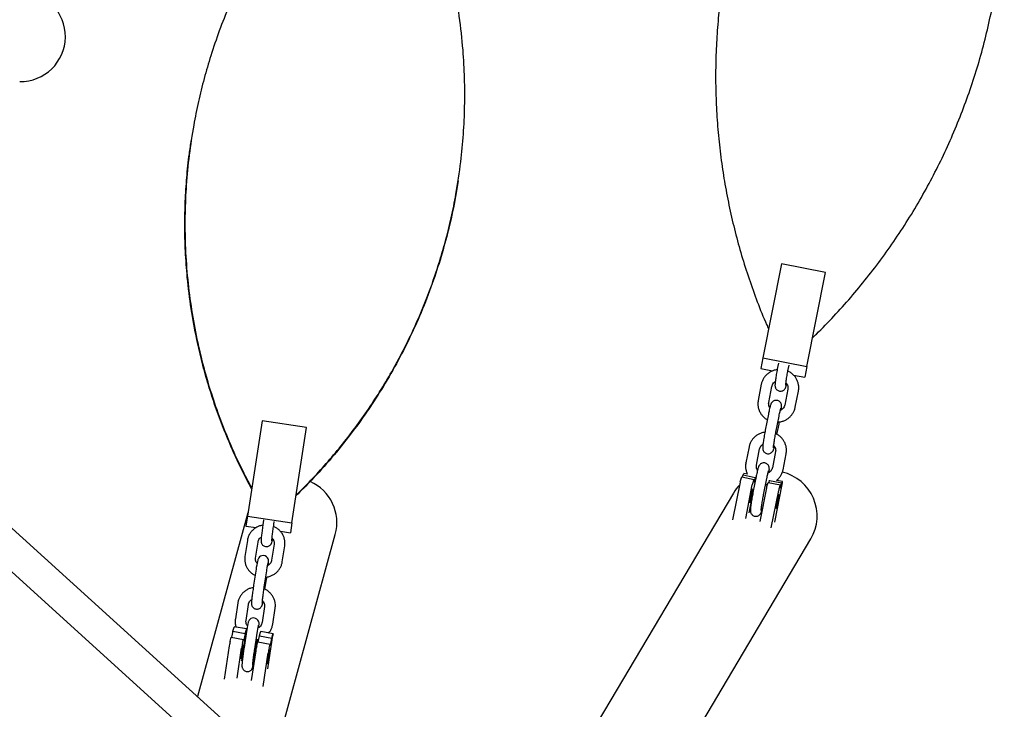
# Model space of a CAD drawing. Units: millimetres. Extents: x 0 to 2970, y 0 to 4200.
# Drawn here: x 1264 to 1318, y 909 to 948 of the extents above; entities that cross this region are included whole.
import ezdxf

# ---------------------------------------------------------------- set-up
doc = ezdxf.new("R2010")
doc.units = ezdxf.units.MM
doc.header["$LTSCALE"] = 100

msp = doc.modelspace()

# ---------------------------------------------------------------- linework, layer by layer
at = {"color": 7, "linetype": 'Continuous', "lineweight": 25}
for p, q in [((1273.22, 940.866), (1273.215, 940.834)), ((1288.042, 938.561), (1288.047, 938.593)), ((1280.533, 903.559), (1243.875, 936.831)), ((1242.665, 935.498), (1279.324, 902.226)), ((1305.993, 933.951), (1304.965, 928.716)), ((1308.447, 933.469), (1305.993, 933.951)), ((1307.418, 928.234), (1308.447, 933.469)), ((1304.965, 928.716), (1304.848, 928.12)), ((1304.965, 928.716), (1307.418, 928.234)), ((1305.834, 928.43), (1305.785, 928.182)), ((1306.374, 928.066), (1306.422, 928.314)), ((1304.848, 928.12), (1305.502, 927.992)), ((1306.668, 927.763), (1307.301, 927.638)), ((1307.418, 928.234), (1307.301, 927.638)), ((1304.881, 927.249), (1304.706, 926.356)), ((1305.295, 926.24), (1305.47, 927.133)), ((1306.355, 926.984), (1306.18, 926.091)), ((1306.769, 925.975), (1306.944, 926.868)), ((1304.705, 926.351), (1304.706, 926.356)), ((1305.277, 925.598), (1305.102, 924.705)), ((1306.769, 925.975), (1306.769, 925.98)), ((1277.146, 925.227), (1276.334, 919.93)), ((1279.617, 924.848), (1277.146, 925.227)), ((1305.69, 924.59), (1305.866, 925.482)), ((1305.751, 924.46), (1305.865, 925.042)), ((1278.805, 919.551), (1279.617, 924.848)), ((1304.198, 923.772), (1304.023, 922.88)), ((1304.611, 922.764), (1304.787, 923.657)), ((1305.672, 923.507), (1305.497, 922.615)), ((1306.086, 922.499), (1306.261, 923.391)), ((1304.022, 922.875), (1304.023, 922.88)), ((1303.864, 922.214), (1303.907, 922.287)), ((1303.907, 922.287), (1303.91, 922.29)), ((1304.109, 922.248), (1303.91, 922.29)), ((1305.316, 922.426), (1305.393, 922.43)), ((1306.086, 922.499), (1306.086, 922.504)), ((1303.697, 921.804), (1303.288, 919.72)), ((1303.754, 922.029), (1303.798, 922.102)), ((1303.798, 922.102), (1304.482, 921.96)), ((1303.864, 922.214), (1304.548, 922.072)), ((1304.594, 922.121), (1304.418, 921.229)), ((1304.438, 921.887), (1304.482, 921.96)), ((1304.548, 922.072), (1304.556, 922.086)), ((1305.007, 921.113), (1305.183, 922.006)), ((1305.201, 921.664), (1305.205, 921.686)), ((1305.22, 921.724), (1305.263, 921.797)), ((1305.263, 921.797), (1305.947, 921.655)), ((1305.33, 921.909), (1305.341, 921.928)), ((1305.33, 921.909), (1306.014, 921.767)), ((1305.629, 919.594), (1306.038, 921.679)), ((1306.06, 921.842), (1305.729, 921.911)), ((1306.014, 921.767), (1306.057, 921.84)), ((1303.332, 921.208), (1288.837, 896.798)), ((1304.014, 919.793), (1304.381, 921.661)), ((1305.163, 921.499), (1304.796, 919.63)), ((1305.437, 919.272), (1305.847, 921.356)), ((1305.904, 921.582), (1305.947, 921.655)), ((1304.205, 920.115), (1304.348, 920.842)), ((1276.362, 920.113), (1273.55, 909.897)), ((1276.334, 919.93), (1276.249, 919.374)), ((1276.334, 919.93), (1278.805, 919.551)), ((1277.233, 919.716), (1277.208, 919.554)), ((1277.801, 919.463), (1277.826, 919.625)), ((1278.805, 919.551), (1278.72, 918.996)), ((1276.249, 919.374), (1276.823, 919.286)), ((1278.161, 919.081), (1278.72, 918.996)), ((1276.329, 918.575), (1276.193, 917.685)), ((1276.786, 917.594), (1276.922, 918.484)), ((1277.699, 906.131), (1281.213, 918.895)), ((1293.792, 895.349), (1307.631, 918.656)), ((1277.814, 918.366), (1277.677, 917.476)), ((1278.27, 917.385), (1278.407, 918.276)), ((1278.407, 918.279), (1278.407, 918.276)), ((1278.271, 917.388), (1278.27, 917.385)), ((1276.813, 916.975), (1276.676, 916.085)), ((1277.269, 915.994), (1277.406, 916.884)), ((1277.307, 915.855), (1277.391, 916.406)), ((1275.798, 915.106), (1275.661, 914.215)), ((1276.254, 914.125), (1276.391, 915.015)), ((1277.282, 914.897), (1277.145, 914.007)), ((1277.739, 913.916), (1277.875, 914.806)), ((1277.875, 914.81), (1277.875, 914.806)), ((1275.528, 913.534), (1275.588, 913.753)), ((1275.528, 913.534), (1276.215, 913.408)), ((1276.285, 913.652), (1275.598, 913.778)), ((1276.281, 913.506), (1276.145, 912.615)), ((1276.215, 913.408), (1276.276, 913.627)), ((1277.001, 913.264), (1277.062, 913.483)), ((1277.759, 913.382), (1277.071, 913.508)), ((1277.739, 913.919), (1277.739, 913.916)), ((1275.376, 912.981), (1275.436, 913.2)), ((1275.436, 913.2), (1276.123, 913.074)), ((1276.021, 911.89), (1276.218, 913.173)), ((1276.063, 912.856), (1276.123, 913.074)), ((1276.723, 912.047), (1276.86, 912.937)), ((1276.738, 912.524), (1276.874, 913.415)), ((1276.849, 912.712), (1276.909, 912.93)), ((1276.909, 912.93), (1277.597, 912.804)), ((1277.001, 913.264), (1277.689, 913.138)), ((1277.465, 911.429), (1277.749, 913.282)), ((1277.689, 913.138), (1277.749, 913.357)), ((1275.323, 912.714), (1275.039, 910.861)), ((1275.756, 910.926), (1276.01, 912.588)), ((1276.796, 912.444), (1276.542, 910.782)), ((1277.537, 912.586), (1277.597, 912.804)), ((1277.2, 910.465), (1277.484, 912.318))]:
    msp.add_line(p, q, dxfattribs=at)
at = {"color": 7, "linetype": 'Continuous', "lineweight": 25, "flags": 128}
for points in [[(1303.835, 922.095), (1303.842, 922.124), (1303.864, 922.214)], [(1304.548, 922.072), (1304.526, 921.981), (1304.506, 921.907), (1304.489, 921.852), (1304.477, 921.823), (1304.47, 921.819), (1304.468, 921.842), (1304.472, 921.89), (1304.482, 921.96)], [(1305.3, 921.789), (1305.308, 921.819), (1305.33, 921.909)], [(1305.947, 921.655), (1305.938, 921.585), (1305.934, 921.537), (1305.935, 921.514), (1305.943, 921.518), (1305.955, 921.547), (1305.972, 921.602), (1305.992, 921.676), (1306.014, 921.767)], [(1306.038, 921.679), (1306.045, 921.716), (1306.051, 921.75), (1306.056, 921.781), (1306.06, 921.806), (1306.061, 921.825), (1306.062, 921.837), (1306.06, 921.842), (1306.057, 921.84)], [(1304.249, 920.664), (1304.241, 920.662), (1304.241, 920.694), (1304.248, 920.759), (1304.262, 920.849), (1304.281, 920.957), (1304.305, 921.073), (1304.33, 921.187), (1304.355, 921.289), (1304.377, 921.37), (1304.394, 921.422), (1304.406, 921.442), (1304.41, 921.426), (1304.407, 921.377), (1304.396, 921.299), (1304.379, 921.199), (1304.358, 921.085), (1304.333, 920.969), (1304.308, 920.86), (1304.284, 920.767), (1304.264, 920.7), (1304.249, 920.664)], [(1305.867, 921.131), (1305.852, 921.095), (1305.832, 921.028), (1305.808, 920.935), (1305.783, 920.826), (1305.758, 920.709), (1305.737, 920.596), (1305.72, 920.496), (1305.709, 920.418), (1305.706, 920.369), (1305.71, 920.353), (1305.721, 920.373), (1305.739, 920.425), (1305.761, 920.506), (1305.786, 920.608), (1305.811, 920.722), (1305.835, 920.838), (1305.854, 920.946), (1305.868, 921.036), (1305.875, 921.1), (1305.875, 921.133), (1305.867, 921.131)], [(1277.496, 917.205), (1277.505, 917.298), (1277.51, 917.38), (1277.51, 917.422), (1277.508, 917.459), (1277.5, 917.503), (1277.481, 917.556), (1277.447, 917.613), (1277.392, 917.67), (1277.315, 917.713), (1277.224, 917.733), (1277.132, 917.724), (1277.06, 917.695), (1277.005, 917.656), (1276.965, 917.613), (1276.94, 917.573), (1276.924, 917.541), (1276.914, 917.513), (1276.904, 917.478), (1276.887, 917.407), (1276.87, 917.316), (1276.848, 917.197), (1276.826, 917.062), (1276.813, 916.975), (1276.813, 916.975)], [(1276.964, 913.736), (1276.973, 913.829), (1276.978, 913.911), (1276.978, 913.953), (1276.976, 913.989), (1276.968, 914.034), (1276.95, 914.086), (1276.916, 914.144), (1276.86, 914.201), (1276.783, 914.244), (1276.693, 914.264), (1276.6, 914.255), (1276.528, 914.226), (1276.473, 914.187), (1276.434, 914.144), (1276.408, 914.104), (1276.393, 914.072), (1276.382, 914.044), (1276.372, 914.009), (1276.356, 913.938), (1276.338, 913.847), (1276.317, 913.728), (1276.295, 913.593), (1276.281, 913.506), (1276.281, 913.506)], [(1276.287, 913.644), (1276.287, 913.645), (1276.286, 913.652), (1276.284, 913.651), (1276.28, 913.642), (1276.276, 913.627)], [(1276.215, 913.408), (1276.196, 913.307), (1276.177, 913.212), (1276.159, 913.131), (1276.143, 913.07), (1276.131, 913.032), (1276.124, 913.019), (1276.121, 913.034), (1276.123, 913.074)], [(1277.597, 912.804), (1277.595, 912.764), (1277.597, 912.75), (1277.605, 912.762), (1277.617, 912.8), (1277.632, 912.862), (1277.65, 912.942), (1277.67, 913.037), (1277.689, 913.138)], [(1277.749, 913.282), (1277.754, 913.314), (1277.758, 913.34), (1277.76, 913.361), (1277.76, 913.375), (1277.76, 913.382), (1277.757, 913.381), (1277.754, 913.373), (1277.749, 913.357)], [(1275.985, 912.041), (1275.972, 911.999), (1275.965, 911.992), (1275.964, 912.019), (1275.969, 912.079), (1275.981, 912.166), (1275.998, 912.272), (1276.018, 912.388), (1276.04, 912.504), (1276.062, 912.609), (1276.082, 912.694), (1276.098, 912.752), (1276.108, 912.776), (1276.113, 912.766), (1276.11, 912.722), (1276.101, 912.648), (1276.087, 912.55), (1276.068, 912.438), (1276.047, 912.321), (1276.024, 912.209), (1276.003, 912.113), (1275.985, 912.041)], [(1277.564, 912.457), (1277.546, 912.385), (1277.525, 912.289), (1277.503, 912.177), (1277.481, 912.06), (1277.463, 911.947), (1277.448, 911.85), (1277.439, 911.775), (1277.437, 911.731), (1277.441, 911.721), (1277.452, 911.746), (1277.468, 911.804), (1277.487, 911.889), (1277.509, 911.994), (1277.531, 912.109), (1277.552, 912.226), (1277.568, 912.332), (1277.58, 912.419), (1277.586, 912.479), (1277.585, 912.506), (1277.578, 912.499), (1277.564, 912.457)]]:
    msp.add_lwpolyline(points, dxfattribs=at)
at = {"color": 7, "linetype": 'Continuous', "lineweight": 25}
for centre, radius, start, end in [((1263.721, 946.575), 2.5, 269.089, 89.089), ((1305.481, 919.932), 2.5, 329.2988, 76.9523), ((1278.802, 919.558), 2.5, 344.6091, 66.2229), ((1305.065, 921.577), 1.387, 160.9746, 170.5908), ((1305.749, 921.435), 1.387, 160.9746, 170.5908), ((1306.531, 921.272), 1.387, 160.9746, 170.5908), ((1305.481, 919.932), 2.5, 136.5215, 149.2988), ((1307.215, 921.13), 1.387, 160.9746, 170.5908), ((1270.939, 914.336), 4.659, 345.8353, 350.0823), ((1275.637, 913.748), 0.0496, 143.0901, 174.7529), ((1277.111, 913.478), 0.0496, 143.0901, 174.7529), ((1278.217, 912.282), 2.926, 166.1711, 171.5199), ((1272.412, 914.067), 4.659, 345.8353, 350.0823), ((1278.905, 912.156), 2.926, 166.1711, 171.5199), ((1279.69, 912.012), 2.926, 166.1711, 171.5199), ((1280.378, 911.886), 2.926, 166.1711, 171.5199)]:
    msp.add_arc(centre, radius, start, end, dxfattribs=at)
for points, knots in [([(1312.984, 969.52), (1312.915, 969.455), (1312.51, 969.073), (1311.801, 968.332), (1310.862, 967.293), (1309.961, 966.205), (1309.097, 965.075), (1308.273, 963.899), (1307.493, 962.683), (1306.769, 961.443), (1306.101, 960.185), (1305.488, 958.909), (1304.924, 957.602), (1304.409, 956.26), (1303.946, 954.888), (1303.537, 953.486), (1303.185, 952.061), (1302.9, 950.655), (1302.679, 949.278), (1302.514, 947.927), (1302.402, 946.567), (1302.343, 945.198), (1302.338, 943.825), (1302.386, 942.447), (1302.489, 941.069), (1302.646, 939.705), (1302.853, 938.36), (1303.11, 937.033), (1303.419, 935.715), (1303.779, 934.406), (1304.189, 933.111), (1304.655, 931.831), (1305.02, 930.903), (1305.245, 930.409), (1305.281, 930.328)], [0, 0, 0, 0, 0.006745, 0.03985, 0.073201, 0.106607, 0.140411, 0.174274, 0.208402, 0.242594, 0.275653, 0.308773, 0.342182, 0.375655, 0.409594, 0.443601, 0.477918, 0.512307, 0.543893, 0.575535, 0.607491, 0.639447, 0.671632, 0.703817, 0.73632, 0.76888, 0.800627, 0.832424, 0.864502, 0.89658, 0.928859, 0.961138, 0.993694, 1, 1, 1, 1]), ([(1307.735, 929.847), (1307.803, 929.911), (1308.209, 930.294), (1308.917, 931.036), (1309.857, 932.075), (1310.758, 933.164), (1311.622, 934.295), (1312.446, 935.472), (1313.226, 936.688), (1313.95, 937.928), (1314.618, 939.187), (1315.231, 940.463), (1315.795, 941.771), (1316.31, 943.113), (1316.773, 944.485), (1317.182, 945.887), (1317.534, 947.313), (1317.819, 948.718), (1318.041, 950.096), (1318.205, 951.446), (1318.317, 952.806), (1318.376, 954.175), (1318.382, 955.548), (1318.333, 956.925), (1318.23, 958.303), (1318.074, 959.667), (1317.866, 961.011), (1317.609, 962.337), (1317.3, 963.654), (1316.939, 964.963), (1316.529, 966.257), (1316.064, 967.536), (1315.698, 968.464), (1315.473, 968.958), (1315.437, 969.038)], [0, 0, 0, 0, 0.006745, 0.03985, 0.073201, 0.106607, 0.140411, 0.174274, 0.208402, 0.242594, 0.275653, 0.308773, 0.342182, 0.375655, 0.409594, 0.443601, 0.477918, 0.512307, 0.543893, 0.575535, 0.607491, 0.639447, 0.671632, 0.703817, 0.73632, 0.76888, 0.800627, 0.832424, 0.864502, 0.89658, 0.928859, 0.961138, 0.993694, 1, 1, 1, 1]), ([(1282.248, 958.51), (1281.972, 958.234), (1281.398, 957.658), (1280.568, 956.733), (1279.747, 955.75), (1278.961, 954.724), (1278.213, 953.661), (1277.505, 952.56), (1276.766, 951.3), (1276.02, 949.871), (1275.333, 948.357), (1274.761, 946.901), (1274.304, 945.559), (1273.921, 944.244), (1273.604, 942.957), (1273.318, 941.539), (1273.083, 939.99), (1272.925, 938.357), (1272.854, 936.765), (1272.862, 935.157), (1272.958, 933.495), (1273.151, 931.807), (1273.431, 930.158), (1273.784, 928.593), (1274.203, 927.093), (1274.699, 925.606), (1275.292, 924.098), (1275.924, 922.701), (1276.377, 921.841), (1276.571, 921.473)], [0, 0, 0, 0, 0.0293234, 0.0610516, 0.0931426, 0.1252335, 0.1576999, 0.1901661, 0.2228204, 0.2663857, 0.3099505, 0.3461021, 0.3822536, 0.4148671, 0.4474805, 0.4803102, 0.5218653, 0.5634204, 0.6017535, 0.6400868, 0.6828725, 0.7256588, 0.7668637, 0.8080691, 0.8460133, 0.8839578, 0.9262285, 0.9684997, 1, 1, 1, 1]), ([(1279.042, 921.096), (1279.316, 921.366), (1279.888, 921.933), (1280.715, 922.84), (1281.534, 923.81), (1282.317, 924.82), (1283.065, 925.872), (1283.771, 926.96), (1284.534, 928.251), (1285.275, 929.67), (1285.977, 931.22), (1286.526, 932.622), (1286.978, 933.956), (1287.346, 935.219), (1287.663, 936.502), (1287.958, 937.968), (1288.19, 939.519), (1288.344, 941.149), (1288.414, 942.698), (1288.407, 944.257), (1288.316, 945.931), (1288.125, 947.679), (1287.834, 949.396), (1287.48, 950.971), (1287.076, 952.439), (1286.6, 953.892), (1286.012, 955.424), (1285.387, 956.84), (1284.911, 957.76), (1284.719, 958.133)], [0, 0, 0, 0, 0.029205, 0.061079, 0.092952, 0.125263, 0.157573, 0.190197, 0.222821, 0.270167, 0.310011, 0.349854, 0.382287, 0.414721, 0.447516, 0.480311, 0.52548, 0.563475, 0.60147, 0.640143, 0.678816, 0.72566, 0.770466, 0.808117, 0.845768, 0.884006, 0.922244, 0.968501, 1, 1, 1, 1]), ([(1276.566, 921.442), (1276.385, 921.784), (1276.008, 922.496), (1275.49, 923.613), (1274.999, 924.783), (1274.554, 925.984), (1274.157, 927.21), (1273.809, 928.461), (1273.48, 929.871), (1273.193, 931.446), (1272.99, 933.085), (1272.879, 934.639), (1272.845, 936.049), (1272.873, 937.416), (1272.959, 938.736), (1273.07, 939.877), (1273.184, 940.574), (1273.226, 940.832)], [0, 0, 0, 0, 0.058684, 0.122226, 0.186388, 0.25066, 0.31557, 0.380597, 0.445942, 0.532967, 0.620292, 0.69254, 0.764968, 0.830157, 0.895481, 0.961168, 1, 1, 1, 1]), ([(1288.031, 938.563), (1287.987, 938.267), (1287.862, 937.414), (1287.567, 936.067), (1287.159, 934.523), (1286.668, 932.991), (1286.076, 931.431), (1285.385, 929.877), (1284.621, 928.384), (1283.813, 926.995), (1282.96, 925.688), (1282.039, 924.417), (1281.017, 923.153), (1280.003, 922.02), (1279.321, 921.344), (1279.037, 921.062)], [0, 0, 0, 0, 0.04427, 0.127654, 0.204333, 0.28123, 0.366789, 0.452644, 0.535084, 0.617777, 0.693716, 0.769845, 0.854427, 0.939258, 1, 1, 1, 1]), ([(1305.762, 928.061), (1305.722, 928.056), (1305.622, 928.042), (1305.469, 927.985), (1305.309, 927.897), (1305.168, 927.783), (1305.049, 927.646), (1304.957, 927.492), (1304.905, 927.356), (1304.887, 927.273), (1304.881, 927.249)], [0, 0, 0, 0, 0.093029, 0.234616, 0.376158, 0.517542, 0.658658, 0.799422, 0.939791, 1, 1, 1, 1]), ([(1305.785, 928.182), (1305.78, 928.156), (1305.765, 928.08), (1305.741, 927.949), (1305.714, 927.794), (1305.69, 927.645), (1305.67, 927.508), (1305.654, 927.388), (1305.644, 927.285), (1305.64, 927.214), (1305.641, 927.156), (1305.65, 927.097), (1305.672, 927.035), (1305.711, 926.973), (1305.772, 926.916), (1305.853, 926.876), (1305.944, 926.861), (1306.03, 926.874), (1306.101, 926.905), (1306.154, 926.945), (1306.192, 926.988), (1306.218, 927.029), (1306.236, 927.067), (1306.252, 927.111), (1306.271, 927.174), (1306.287, 927.231), (1306.296, 927.271), (1306.296, 927.272)], [0, 0, 0, 0, 0.0315675, 0.0918793, 0.1522122, 0.2126154, 0.2732627, 0.3344806, 0.397049, 0.4638444, 0.5030812, 0.5319223, 0.5563534, 0.5852947, 0.6178353, 0.6529771, 0.6889774, 0.7231307, 0.7524354, 0.778514, 0.8020771, 0.8242996, 0.8484353, 0.8806496, 0.937058, 0.9983689, 1, 1, 1, 1]), ([(1306.24, 927.199), (1306.24, 927.199), (1306.24, 927.196), (1306.24, 927.211), (1306.243, 927.245), (1306.25, 927.31), (1306.261, 927.403), (1306.278, 927.522), (1306.3, 927.658), (1306.325, 927.804), (1306.35, 927.943), (1306.366, 928.028), (1306.374, 928.066)], [0, 0, 0, 0, 0.006382, 0.072127, 0.158068, 0.264043, 0.383, 0.508494, 0.636944, 0.766709, 0.897009, 1, 1, 1, 1]), ([(1306.944, 926.868), (1306.95, 926.904), (1306.965, 926.999), (1306.963, 927.154), (1306.93, 927.329), (1306.867, 927.495), (1306.775, 927.647), (1306.657, 927.782), (1306.518, 927.897), (1306.411, 927.952), (1306.357, 927.98)], [0, 0, 0, 0, 0.08211, 0.213062, 0.343982, 0.474827, 0.605744, 0.736859, 0.868265, 1, 1, 1, 1]), ([(1305.47, 927.133), (1305.473, 927.147), (1305.485, 927.197), (1305.525, 927.278), (1305.587, 927.354), (1305.638, 927.386), (1305.656, 927.396)], [0, 0, 0, 0, 0.13673, 0.482178, 0.82382, 1, 1, 1, 1]), ([(1306.252, 927.329), (1306.272, 927.306), (1306.317, 927.254), (1306.354, 927.157), (1306.367, 927.063), (1306.359, 927.006), (1306.355, 926.984)], [0, 0, 0, 0, 0.234513, 0.52402, 0.819387, 1, 1, 1, 1]), ([(1304.706, 926.356), (1304.7, 926.32), (1304.685, 926.225), (1304.687, 926.07), (1304.72, 925.895), (1304.783, 925.729), (1304.875, 925.576), (1304.993, 925.442), (1305.108, 925.344), (1305.189, 925.302), (1305.216, 925.287)], [0, 0, 0, 0, 0.08775, 0.227696, 0.367607, 0.507439, 0.647347, 0.787468, 0.927898, 1, 1, 1, 1]), ([(1305.994, 925.828), (1305.994, 925.829), (1306, 925.871), (1306.006, 925.937), (1306.01, 926.01), (1306.009, 926.068), (1306, 926.127), (1305.978, 926.189), (1305.939, 926.251), (1305.878, 926.308), (1305.797, 926.348), (1305.706, 926.363), (1305.62, 926.35), (1305.549, 926.319), (1305.496, 926.279), (1305.458, 926.236), (1305.432, 926.195), (1305.414, 926.157), (1305.397, 926.113), (1305.379, 926.051), (1305.354, 925.957), (1305.326, 925.837), (1305.3, 925.713), (1305.284, 925.63), (1305.277, 925.598)], [0, 0, 0, 0, 0.002546, 0.077659, 0.157847, 0.204951, 0.239575, 0.268904, 0.303648, 0.342713, 0.384901, 0.428119, 0.469121, 0.504301, 0.535608, 0.563896, 0.590574, 0.619549, 0.658222, 0.72594, 0.799544, 0.877422, 0.951604, 1, 1, 1, 1]), ([(1305.354, 925.952), (1305.35, 925.957), (1305.322, 925.991), (1305.297, 926.067), (1305.283, 926.16), (1305.291, 926.218), (1305.295, 926.24)], [0, 0, 0, 0, 0.059929, 0.415463, 0.778195, 1, 1, 1, 1]), ([(1306.18, 926.091), (1306.177, 926.077), (1306.165, 926.027), (1306.126, 925.945), (1306.049, 925.86), (1305.981, 925.808), (1305.937, 925.794), (1305.932, 925.792)], [0, 0, 0, 0, 0.113378, 0.399827, 0.683121, 0.960967, 1, 1, 1, 1]), ([(1305.801, 925.152), (1305.809, 925.152), (1305.879, 925.151), (1306.008, 925.179), (1306.181, 925.238), (1306.341, 925.327), (1306.482, 925.441), (1306.601, 925.578), (1306.693, 925.732), (1306.745, 925.868), (1306.763, 925.951), (1306.769, 925.975)], [0, 0, 0, 0, 0.018226, 0.150742, 0.283319, 0.415855, 0.548242, 0.680378, 0.812185, 0.943622, 1, 1, 1, 1]), ([(1305.866, 925.482), (1305.871, 925.506), (1305.885, 925.577), (1305.907, 925.684), (1305.932, 925.792), (1305.952, 925.871), (1305.963, 925.911), (1305.969, 925.928), (1305.968, 925.925), (1305.968, 925.924)], [0, 0, 0, 0, 0.108432, 0.314411, 0.518683, 0.718486, 0.875575, 0.991754, 1, 1, 1, 1]), ([(1305.865, 925.042), (1305.87, 925.068), (1305.878, 925.108), (1305.885, 925.149), (1305.888, 925.163)], [0, 0, 0, 0, 0.658809, 1, 1, 1, 1]), ([(1305.079, 924.585), (1305.039, 924.579), (1304.939, 924.565), (1304.786, 924.509), (1304.626, 924.421), (1304.485, 924.306), (1304.366, 924.17), (1304.274, 924.015), (1304.222, 923.88), (1304.203, 923.797), (1304.198, 923.772)], [0, 0, 0, 0, 0.093029, 0.234616, 0.376158, 0.517542, 0.658658, 0.799422, 0.939791, 1, 1, 1, 1]), ([(1305.102, 924.705), (1305.097, 924.679), (1305.082, 924.603), (1305.058, 924.472), (1305.031, 924.318), (1305.007, 924.169), (1304.987, 924.032), (1304.971, 923.911), (1304.961, 923.808), (1304.956, 923.738), (1304.958, 923.679), (1304.967, 923.62), (1304.989, 923.558), (1305.028, 923.497), (1305.089, 923.44), (1305.17, 923.399), (1305.261, 923.385), (1305.347, 923.397), (1305.418, 923.428), (1305.471, 923.469), (1305.509, 923.512), (1305.535, 923.553), (1305.552, 923.59), (1305.569, 923.635), (1305.588, 923.698), (1305.604, 923.755), (1305.613, 923.795), (1305.613, 923.796)], [0, 0, 0, 0, 0.031567, 0.091879, 0.152212, 0.212615, 0.273263, 0.334481, 0.397049, 0.463844, 0.503081, 0.531922, 0.556353, 0.585295, 0.617835, 0.652977, 0.688977, 0.723131, 0.752435, 0.778514, 0.802077, 0.8243, 0.848435, 0.88065, 0.937058, 0.998369, 1, 1, 1, 1]), ([(1305.557, 923.723), (1305.557, 923.722), (1305.557, 923.72), (1305.557, 923.734), (1305.56, 923.768), (1305.566, 923.834), (1305.578, 923.927), (1305.595, 924.045), (1305.617, 924.181), (1305.641, 924.327), (1305.667, 924.466), (1305.683, 924.552), (1305.69, 924.59)], [0, 0, 0, 0, 0.006382, 0.072127, 0.158068, 0.264043, 0.383, 0.508494, 0.636944, 0.766709, 0.897009, 1, 1, 1, 1]), ([(1306.261, 923.391), (1306.267, 923.428), (1306.282, 923.522), (1306.28, 923.678), (1306.247, 923.852), (1306.184, 924.018), (1306.092, 924.171), (1305.974, 924.306), (1305.835, 924.421), (1305.728, 924.476), (1305.674, 924.503)], [0, 0, 0, 0, 0.0821104, 0.2130625, 0.3439819, 0.4748273, 0.6057439, 0.7368592, 0.8682647, 1, 1, 1, 1]), ([(1304.787, 923.657), (1304.79, 923.671), (1304.802, 923.721), (1304.842, 923.801), (1304.904, 923.878), (1304.955, 923.909), (1304.973, 923.92)], [0, 0, 0, 0, 0.13673, 0.482178, 0.82382, 1, 1, 1, 1]), ([(1305.569, 923.852), (1305.589, 923.829), (1305.634, 923.777), (1305.671, 923.681), (1305.684, 923.587), (1305.675, 923.529), (1305.672, 923.507)], [0, 0, 0, 0, 0.234513, 0.52402, 0.819387, 1, 1, 1, 1]), ([(1304.023, 922.88), (1304.017, 922.843), (1304.001, 922.749), (1304.003, 922.593), (1304.038, 922.42), (1304.075, 922.303), (1304.107, 922.251), (1304.109, 922.248)], [0, 0, 0, 0, 0.170844, 0.443311, 0.71571, 0.987954, 1, 1, 1, 1]), ([(1305.311, 922.351), (1305.311, 922.353), (1305.316, 922.395), (1305.323, 922.461), (1305.327, 922.533), (1305.326, 922.592), (1305.317, 922.651), (1305.294, 922.713), (1305.256, 922.774), (1305.195, 922.832), (1305.114, 922.872), (1305.023, 922.886), (1304.937, 922.874), (1304.866, 922.843), (1304.813, 922.802), (1304.774, 922.759), (1304.749, 922.718), (1304.731, 922.681), (1304.714, 922.636), (1304.696, 922.575), (1304.671, 922.48), (1304.643, 922.36), (1304.617, 922.237), (1304.6, 922.154), (1304.594, 922.121)], [0, 0, 0, 0, 0.0025458, 0.0776592, 0.1578472, 0.2049509, 0.2395747, 0.2689043, 0.3036483, 0.3427133, 0.3849011, 0.4281194, 0.4691205, 0.5043008, 0.5356082, 0.5638957, 0.5905738, 0.6195488, 0.6582219, 0.7259403, 0.7995441, 0.8774221, 0.9516036, 1, 1, 1, 1]), ([(1304.67, 922.475), (1304.666, 922.48), (1304.639, 922.514), (1304.614, 922.591), (1304.6, 922.684), (1304.608, 922.742), (1304.611, 922.764)], [0, 0, 0, 0, 0.059929, 0.415463, 0.778195, 1, 1, 1, 1]), ([(1305.183, 922.006), (1305.187, 922.03), (1305.201, 922.101), (1305.224, 922.208), (1305.249, 922.316), (1305.269, 922.394), (1305.28, 922.435), (1305.286, 922.451), (1305.285, 922.448), (1305.285, 922.448)], [0, 0, 0, 0, 0.108432, 0.314411, 0.518683, 0.718486, 0.875575, 0.991754, 1, 1, 1, 1]), ([(1305.497, 922.615), (1305.493, 922.6), (1305.482, 922.551), (1305.442, 922.469), (1305.365, 922.384), (1305.297, 922.331), (1305.254, 922.317), (1305.249, 922.315)], [0, 0, 0, 0, 0.113378, 0.399827, 0.683121, 0.960967, 1, 1, 1, 1]), ([(1305.725, 921.912), (1305.749, 921.93), (1305.821, 921.986), (1305.917, 922.102), (1306.01, 922.256), (1306.062, 922.391), (1306.08, 922.474), (1306.086, 922.499)], [0, 0, 0, 0, 0.1274712, 0.3826806, 0.637253, 0.8911113, 1, 1, 1, 1]), ([(1305.118, 921.676), (1305.126, 921.676), (1305.156, 921.675), (1305.184, 921.682), (1305.205, 921.686)], [0, 0, 0, 0, 0.286424, 1, 1, 1, 1]), ([(1304.418, 921.229), (1304.413, 921.203), (1304.399, 921.127), (1304.375, 920.996), (1304.348, 920.841), (1304.324, 920.692), (1304.304, 920.556), (1304.288, 920.435), (1304.277, 920.332), (1304.273, 920.261), (1304.274, 920.203), (1304.284, 920.144), (1304.306, 920.082), (1304.345, 920.02), (1304.406, 919.963), (1304.487, 919.923), (1304.578, 919.908), (1304.664, 919.921), (1304.734, 919.952), (1304.788, 919.992), (1304.826, 920.036), (1304.852, 920.077), (1304.869, 920.114), (1304.886, 920.158), (1304.905, 920.221), (1304.923, 920.288), (1304.935, 920.339), (1304.937, 920.351)], [0, 0, 0, 0, 0.03105, 0.090373, 0.149717, 0.209131, 0.268784, 0.328998, 0.390541, 0.456242, 0.494836, 0.523204, 0.547235, 0.575702, 0.607709, 0.642275, 0.677685, 0.711279, 0.740103, 0.765754, 0.788931, 0.810789, 0.83453, 0.866216, 0.9217, 0.982006, 1, 1, 1, 1]), ([(1304.874, 920.246), (1304.874, 920.246), (1304.874, 920.243), (1304.874, 920.258), (1304.877, 920.292), (1304.883, 920.357), (1304.895, 920.451), (1304.912, 920.569), (1304.933, 920.705), (1304.958, 920.851), (1304.983, 920.99), (1305, 921.075), (1305.007, 921.113)], [0, 0, 0, 0, 0.006382, 0.072127, 0.158068, 0.264043, 0.383, 0.508494, 0.636944, 0.766709, 0.897009, 1, 1, 1, 1]), ([(1277.208, 919.554), (1277.204, 919.528), (1277.193, 919.453), (1277.174, 919.322), (1277.153, 919.167), (1277.133, 919.018), (1277.117, 918.88), (1277.103, 918.758), (1277.094, 918.656), (1277.09, 918.589), (1277.089, 918.543), (1277.091, 918.506), (1277.098, 918.458), (1277.117, 918.402), (1277.152, 918.342), (1277.208, 918.285), (1277.284, 918.242), (1277.375, 918.222), (1277.464, 918.231), (1277.538, 918.261), (1277.594, 918.301), (1277.635, 918.345), (1277.661, 918.387), (1277.677, 918.422), (1277.688, 918.453), (1277.699, 918.492), (1277.712, 918.551), (1277.724, 918.611), (1277.732, 918.654), (1277.733, 918.659)], [0, 0, 0, 0, 0.030617, 0.089115, 0.147634, 0.206188, 0.264883, 0.323915, 0.383723, 0.445729, 0.481236, 0.506235, 0.528645, 0.55127, 0.577038, 0.607004, 0.640422, 0.675242, 0.710109, 0.739479, 0.765216, 0.787972, 0.808046, 0.826005, 0.845749, 0.876173, 0.933624, 0.992078, 1, 1, 1, 1]), ([(1277.188, 919.419), (1277.144, 919.411), (1277.039, 919.393), (1276.884, 919.329), (1276.728, 919.235), (1276.592, 919.116), (1276.479, 918.975), (1276.394, 918.818), (1276.348, 918.682), (1276.334, 918.6), (1276.329, 918.575)], [0, 0, 0, 0, 0.103283, 0.243672, 0.383964, 0.524023, 0.663726, 0.802984, 0.941768, 1, 1, 1, 1]), ([(1277.689, 918.552), (1277.689, 918.553), (1277.689, 918.556), (1277.691, 918.584), (1277.695, 918.638), (1277.703, 918.723), (1277.715, 918.834), (1277.732, 918.966), (1277.75, 919.111), (1277.771, 919.261), (1277.789, 919.38), (1277.798, 919.445), (1277.801, 919.463)], [0, 0, 0, 0, 0.046429, 0.12329, 0.22152, 0.334655, 0.454978, 0.578331, 0.702967, 0.828148, 0.953498, 1, 1, 1, 1]), ([(1278.407, 918.276), (1278.411, 918.312), (1278.422, 918.407), (1278.413, 918.561), (1278.373, 918.733), (1278.303, 918.895), (1278.205, 919.043), (1278.081, 919.172), (1277.941, 919.279), (1277.835, 919.328), (1277.785, 919.351)], [0, 0, 0, 0, 0.083078, 0.215129, 0.347144, 0.479143, 0.6113, 0.743754, 0.876589, 1, 1, 1, 1]), ([(1276.922, 918.484), (1276.925, 918.498), (1276.934, 918.548), (1276.971, 918.628), (1277.031, 918.708), (1277.084, 918.742), (1277.104, 918.755)], [0, 0, 0, 0, 0.132656, 0.470826, 0.804715, 1, 1, 1, 1]), ([(1277.701, 918.696), (1277.719, 918.677), (1277.764, 918.63), (1277.804, 918.539), (1277.822, 918.447), (1277.816, 918.389), (1277.814, 918.366)], [0, 0, 0, 0, 0.213476, 0.506262, 0.80602, 1, 1, 1, 1]), ([(1276.193, 917.685), (1276.188, 917.648), (1276.177, 917.553), (1276.186, 917.399), (1276.226, 917.227), (1276.297, 917.065), (1276.395, 916.917), (1276.519, 916.788), (1276.642, 916.692), (1276.729, 916.651), (1276.761, 916.636)], [0, 0, 0, 0, 0.086966, 0.225196, 0.363389, 0.501565, 0.639907, 0.778558, 0.91761, 1, 1, 1, 1]), ([(1276.867, 917.301), (1276.86, 917.309), (1276.828, 917.344), (1276.796, 917.422), (1276.778, 917.513), (1276.784, 917.571), (1276.786, 917.594)], [0, 0, 0, 0, 0.096827, 0.433036, 0.77725, 1, 1, 1, 1]), ([(1277.352, 916.531), (1277.356, 916.531), (1277.421, 916.533), (1277.545, 916.566), (1277.715, 916.63), (1277.871, 916.725), (1278.008, 916.844), (1278.121, 916.985), (1278.206, 917.142), (1278.251, 917.278), (1278.266, 917.361), (1278.27, 917.385)], [0, 0, 0, 0, 0.009072, 0.143184, 0.277326, 0.411375, 0.545202, 0.678689, 0.811751, 0.944359, 1, 1, 1, 1]), ([(1277.406, 916.884), (1277.41, 916.909), (1277.421, 916.98), (1277.438, 917.087), (1277.457, 917.195), (1277.472, 917.273), (1277.481, 917.314), (1277.486, 917.33), (1277.485, 917.327), (1277.485, 917.327)], [0, 0, 0, 0, 0.107958, 0.313254, 0.517296, 0.717788, 0.877544, 0.990402, 1, 1, 1, 1]), ([(1277.677, 917.476), (1277.675, 917.462), (1277.665, 917.412), (1277.63, 917.331), (1277.556, 917.245), (1277.494, 917.192), (1277.456, 917.178), (1277.454, 917.177)], [0, 0, 0, 0, 0.116093, 0.412041, 0.704243, 0.989635, 1, 1, 1, 1]), ([(1277.391, 916.406), (1277.395, 916.432), (1277.402, 916.476), (1277.409, 916.522), (1277.412, 916.541)], [0, 0, 0, 0, 0.585565, 1, 1, 1, 1]), ([(1276.656, 915.95), (1276.612, 915.942), (1276.508, 915.924), (1276.353, 915.86), (1276.196, 915.766), (1276.06, 915.646), (1275.947, 915.506), (1275.862, 915.349), (1275.816, 915.213), (1275.802, 915.131), (1275.798, 915.106)], [0, 0, 0, 0, 0.103283, 0.243672, 0.383964, 0.524023, 0.663726, 0.802984, 0.941768, 1, 1, 1, 1]), ([(1276.676, 916.085), (1276.672, 916.059), (1276.661, 915.983), (1276.642, 915.853), (1276.621, 915.698), (1276.602, 915.548), (1276.585, 915.41), (1276.572, 915.289), (1276.562, 915.187), (1276.558, 915.12), (1276.557, 915.074), (1276.559, 915.036), (1276.566, 914.989), (1276.585, 914.932), (1276.62, 914.873), (1276.676, 914.816), (1276.753, 914.773), (1276.843, 914.753), (1276.932, 914.762), (1277.007, 914.792), (1277.063, 914.832), (1277.103, 914.876), (1277.129, 914.918), (1277.145, 914.952), (1277.156, 914.983), (1277.167, 915.023), (1277.18, 915.082), (1277.192, 915.142), (1277.2, 915.185), (1277.201, 915.19)], [0, 0, 0, 0, 0.0306174, 0.0891149, 0.1476335, 0.2061878, 0.2648828, 0.3239151, 0.3837233, 0.4457294, 0.4812363, 0.5062348, 0.5286454, 0.5512697, 0.5770384, 0.6070036, 0.6404216, 0.6752422, 0.7101088, 0.7394788, 0.7652155, 0.7879715, 0.8080462, 0.8260053, 0.8457491, 0.8761732, 0.9336244, 0.9920776, 1, 1, 1, 1]), ([(1277.158, 915.083), (1277.158, 915.084), (1277.158, 915.087), (1277.159, 915.115), (1277.163, 915.169), (1277.171, 915.254), (1277.184, 915.365), (1277.2, 915.497), (1277.219, 915.642), (1277.24, 915.792), (1277.257, 915.911), (1277.267, 915.976), (1277.269, 915.994)], [0, 0, 0, 0, 0.046429, 0.12329, 0.22152, 0.334655, 0.454978, 0.578331, 0.702967, 0.828148, 0.953498, 1, 1, 1, 1]), ([(1277.875, 914.806), (1277.879, 914.843), (1277.891, 914.938), (1277.882, 915.092), (1277.842, 915.264), (1277.771, 915.426), (1277.673, 915.574), (1277.549, 915.703), (1277.409, 915.81), (1277.304, 915.859), (1277.253, 915.882)], [0, 0, 0, 0, 0.083078, 0.215129, 0.347144, 0.479143, 0.6113, 0.743754, 0.876589, 1, 1, 1, 1]), ([(1276.391, 915.015), (1276.393, 915.029), (1276.403, 915.079), (1276.439, 915.159), (1276.499, 915.239), (1276.552, 915.273), (1276.572, 915.286)], [0, 0, 0, 0, 0.132656, 0.470826, 0.804715, 1, 1, 1, 1]), ([(1277.169, 915.227), (1277.188, 915.207), (1277.232, 915.16), (1277.272, 915.07), (1277.29, 914.978), (1277.284, 914.92), (1277.282, 914.897)], [0, 0, 0, 0, 0.213476, 0.506262, 0.80602, 1, 1, 1, 1]), ([(1275.661, 914.215), (1275.657, 914.179), (1275.645, 914.084), (1275.657, 913.931), (1275.676, 913.813), (1275.7, 913.759), (1275.7, 913.759)], [0, 0, 0, 0, 0.239001, 0.618886, 0.998669, 1, 1, 1, 1]), ([(1276.335, 913.832), (1276.328, 913.84), (1276.296, 913.875), (1276.265, 913.952), (1276.246, 914.044), (1276.252, 914.102), (1276.254, 914.125)], [0, 0, 0, 0, 0.096827, 0.433036, 0.77725, 1, 1, 1, 1]), ([(1276.874, 913.415), (1276.878, 913.44), (1276.889, 913.511), (1276.907, 913.618), (1276.925, 913.726), (1276.941, 913.804), (1276.949, 913.845), (1276.954, 913.861), (1276.953, 913.858), (1276.953, 913.858)], [0, 0, 0, 0, 0.107958, 0.313254, 0.517296, 0.717788, 0.877544, 0.990402, 1, 1, 1, 1]), ([(1277.145, 914.007), (1277.143, 913.993), (1277.133, 913.943), (1277.098, 913.861), (1277.024, 913.775), (1276.962, 913.723), (1276.924, 913.709), (1276.923, 913.708)], [0, 0, 0, 0, 0.116093, 0.412041, 0.704243, 0.989635, 1, 1, 1, 1]), ([(1277.511, 913.428), (1277.537, 913.457), (1277.601, 913.533), (1277.673, 913.673), (1277.72, 913.809), (1277.734, 913.891), (1277.739, 913.916)], [0, 0, 0, 0, 0.213102, 0.538974, 0.863735, 1, 1, 1, 1]), ([(1276.82, 913.062), (1276.824, 913.062), (1276.874, 913.064), (1276.923, 913.078), (1276.967, 913.09)], [0, 0, 0, 0, 0.082479, 1, 1, 1, 1]), ([(1276.86, 912.937), (1276.864, 912.963), (1276.87, 913.007), (1276.877, 913.053), (1276.88, 913.072)], [0, 0, 0, 0, 0.585565, 1, 1, 1, 1]), ([(1276.145, 912.615), (1276.141, 912.589), (1276.129, 912.514), (1276.11, 912.384), (1276.089, 912.229), (1276.07, 912.079), (1276.053, 911.941), (1276.04, 911.82), (1276.031, 911.718), (1276.026, 911.651), (1276.026, 911.605), (1276.027, 911.567), (1276.035, 911.52), (1276.054, 911.463), (1276.088, 911.404), (1276.144, 911.347), (1276.221, 911.304), (1276.312, 911.284), (1276.4, 911.293), (1276.475, 911.322), (1276.531, 911.363), (1276.571, 911.407), (1276.597, 911.448), (1276.613, 911.483), (1276.624, 911.514), (1276.635, 911.554), (1276.648, 911.611), (1276.666, 911.704), (1276.687, 911.82), (1276.707, 911.939), (1276.719, 912.017), (1276.723, 912.047)], [0, 0, 0, 0, 0.026652, 0.077572, 0.128511, 0.17948, 0.230573, 0.281958, 0.33402, 0.387994, 0.418902, 0.440662, 0.46017, 0.479864, 0.502295, 0.528378, 0.557468, 0.587778, 0.618128, 0.643694, 0.666097, 0.685906, 0.70338, 0.719013, 0.736199, 0.762682, 0.812692, 0.863574, 0.917287, 0.969139, 1, 1, 1, 1]), ([(1276.626, 911.614), (1276.626, 911.615), (1276.626, 911.617), (1276.627, 911.646), (1276.631, 911.7), (1276.64, 911.784), (1276.652, 911.896), (1276.668, 912.028), (1276.687, 912.172), (1276.708, 912.323), (1276.725, 912.441), (1276.735, 912.507), (1276.738, 912.524)], [0, 0, 0, 0, 0.046429, 0.12329, 0.22152, 0.334655, 0.454978, 0.578331, 0.702967, 0.828148, 0.953498, 1, 1, 1, 1])]:
    msp.add_open_spline(points, degree=3, knots=knots, dxfattribs=at)

doc.saveas('drawing.dxf')
